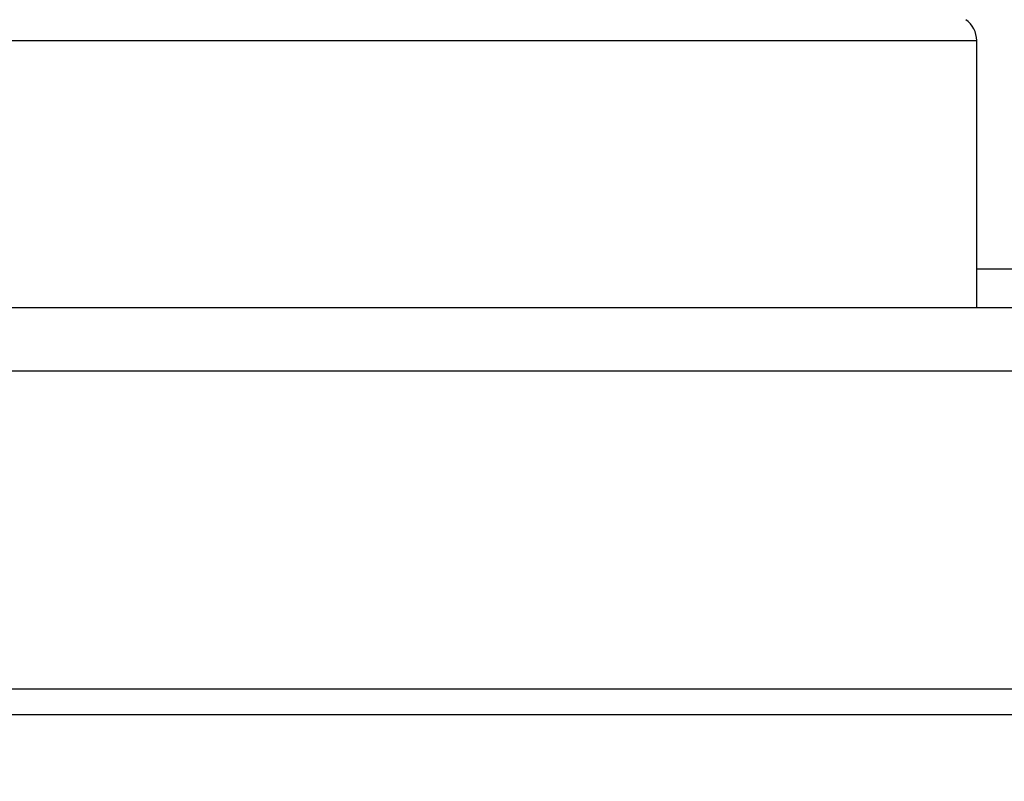
# Model space of a CAD drawing. Units: millimetres. Extents: x -31 to 7209, y -243 to 5248.
# Drawn here: x 4758 to 4765, y 3241 to 3247 of the extents above; entities that cross this region are included whole.
import ezdxf

# ---------------------------------------------------------------- set-up
doc = ezdxf.new("R2010")
doc.units = ezdxf.units.MM
for name, color, linetype in [('fiktive', 1, 'Continuous'), ('hatching-Schraffur', 5, 'Continuous'), ('helpline-Hilfslinie', 2, 'Continuous'), ('outline-Körperkante', 7, 'Continuous')]:
    doc.layers.add(name, color=color, linetype=linetype)
doc.layers.get('helpline-Hilfslinie').off()

# ---------------------------------------------------------------- blocks, each defined once
blk = doc.blocks.new('Verschalung WinDrive2201')
at = {"layer": 'hatching-Schraffur'}
h = blk.add_hatch(dxfattribs=at)
h.set_pattern_fill('ANSI31', color=256, scale=0.5, style=0)
h.set_pattern_definition([(45, (-116.6368, -261.4505), (-1.122532, 1.122532), [])])
h.paths.add_polyline_path([(-2, -98), (-9.7914, -98), (-18.4517, -93), (-23, -93), (-23, -95.5), (-22.2022, -95.5), (-21.5094, -94.3), (-20.6434, -94.8), (-20.3547, -94.3), (-19.4887, -94.8), (-19.2, -94.3), (-12.7914, -98), (-44.25, -98, -1), (-45.75, -98), (-48.25, -98, -1), (-49.75, -98), (-52.25, -98, -1), (-53.75, -98), (-56.25, -98, -1), (-57.75, -98), (-60.25, -98, -1), (-61.75, -98), (-65, -98), (-65, -100), (0, -100), (0, -74.1), (-4, -73.25), (-4, -70.75), (0, -69.9), (0, -8.25), (-2, -8.25), (-2, -14.25), (-4.5, -14.25), (-4.5, -11.75), (-6, -11.75), (-6, -15.75), (-2, -15.75), (-2, -20.4804), (-1.7, -21), (-2, -21.5196), (-2, -68.2803), (-6, -69.1303), (-6, -74.8697), (-2, -75.7197)])
h.paths.add_polyline_path([(-2, -2.25), (-2, -8.25), (0, -8.25), (0, 0), (-82, 0), (-82, -1), (-69, -1), (-68, -2), (-63.75, -2, 1), (-62.25, -2), (-19.75, -2, 1), (-18.25, -2), (-6, -2), (-6, -4.75), (-4.5, -4.75), (-4.5, -2.25)])
blk = doc.blocks.new('WD2201_TEL_Seitenriss_Antrieb_H100')
at = {"layer": 'outline-Körperkante'}
for p, q in [((174.894, 92.5992), (184.894, 92.5992)), ((184.894, 90.503), (184.894, 92.5992)), ((185.894, 90.8031), (184.894, 90.8031)), ((173.894, 90.503), (186.394, 90.503)), ((186.094, 90.003), (141.594, 90.003)), ((186.094, 87.503), (141.594, 87.503)), ((186.194, 87.3031), (145.594, 87.3031))]:
    blk.add_line(p, q, dxfattribs=at)
blk.add_arc((184.694, 92.5992), 0.2, 0, 55.20935, dxfattribs=at)
at = {"layer": 'fiktive', "color": 1, "linetype": 'Continuous'}
blk.add_blockref('Verschalung WinDrive2201', (203.894, 100), dxfattribs=at)

msp = doc.modelspace()

# ---------------------------------------------------------------- block references
at = {"layer": 'helpline-Hilfslinie'}
msp.add_blockref('WD2201_TEL_Seitenriss_Antrieb_H100', (4580.2318, 3154.5862), dxfattribs=at)

doc.saveas('drawing.dxf')
